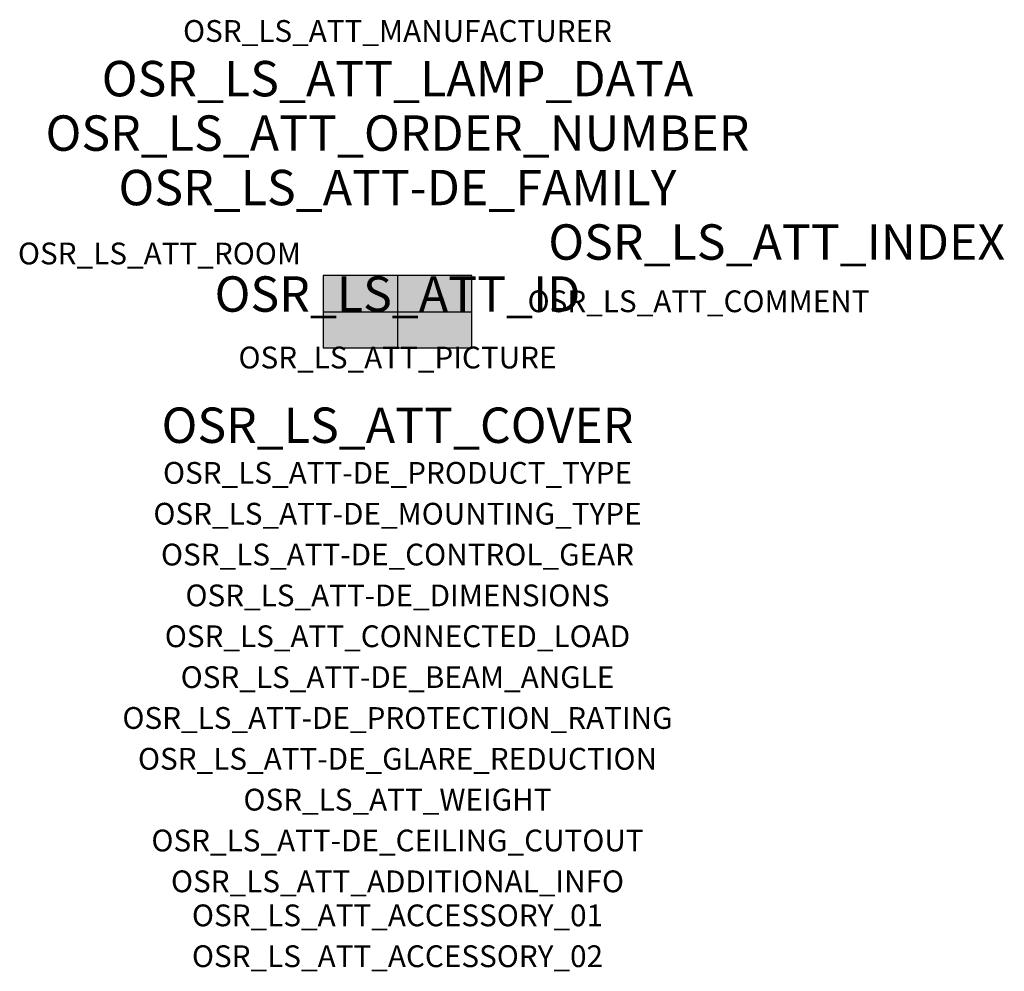
# Model space of a CAD drawing. Extents: x -1.39 to 2.23, y -2.42 to 1.07.
import ezdxf
from ezdxf.enums import TextEntityAlignment as Align

# ---------------------------------------------------------------- set-up
doc = ezdxf.new("R2010")
doc.units = 0
for name, color, linetype, true_color in [('osr_ls_att-de_beam_angle', 244, 'Continuous', 0xa02122), ('osr_ls_att-de_ceiling_cutout', 244, 'Continuous', 0xa02122), ('osr_ls_att-de_control_gear', 244, 'Continuous', 0xa02122), ('osr_ls_att-de_dimensions', 244, 'Continuous', 0xa02122), ('osr_ls_att-de_glare_reduction', 244, 'Continuous', 0xa02122), ('osr_ls_att-de_mounting_type', 244, 'Continuous', 0xa02122), ('osr_ls_att-de_product_type', 244, 'Continuous', 0xa02122), ('osr_ls_att-de_protection_rating', 244, 'Continuous', 0xa02122), ('osr_ls_att_accessory_01', 244, 'Continuous', 0xa02122), ('osr_ls_att_accessory_02', 244, 'Continuous', 0xa02122), ('osr_ls_att_additional_info', 244, 'Continuous', 0xa02122), ('osr_ls_att_comment', 244, 'Continuous', 0xa02122), ('osr_ls_att_connected_load', 244, 'Continuous', 0xa02122), ('osr_ls_att_cover', 244, 'Continuous', 0xa02122), ('osr_ls_att_id', 244, 'Continuous', 0xa02122), ('osr_ls_att_manufacturer', 244, 'Continuous', 0xa02122), ('osr_ls_att_picture', 244, 'Continuous', 0xa02122), ('osr_ls_att_room', 244, 'Continuous', 0xa02122), ('osr_ls_att_weight', 244, 'Continuous', 0xa02122)]:
    doc.layers.add(name, color=color, linetype=linetype, true_color=true_color)
for name, color, linetype in [('osr_ls_att-de_family', 7, 'Continuous'), ('osr_ls_att_index', 7, 'Continuous'), ('osr_ls_att_lamp_data', 7, 'Continuous'), ('osr_ls_att_order_number', 7, 'Continuous'), ('osr_ls_geo_contour', 7, 'Continuous'), ('osr_ls_geo_leo', 61, 'Continuous'), ('osr_ls_geo_snap', 61, 'Continuous')]:
    doc.layers.add(name, color=color, linetype=linetype)
doc.styles.add('osr_ls_txt_regular', font='txt')

msp = doc.modelspace()

# ---------------------------------------------------------------- hatches: boundary and pattern name
at = {"layer": 'osr_ls_geo_leo'}
msp.add_hatch(color=256, dxfattribs=at).paths.add_polyline_path([(-0.2735, -0.1325), (0.2735, -0.1325), (0.2735, 0.1325), (-0.2735, 0.1325)], flags=0)

# ---------------------------------------------------------------- linework, layer by layer
at = {"layer": 'osr_ls_geo_contour'}
msp.add_lwpolyline([(-0.2735, -0.1325), (0.2735, -0.1325), (0.2735, 0.1325), (-0.2735, 0.1325), (-0.2735, -0.1325)], close=True, dxfattribs=at)
at = {"layer": 'osr_ls_geo_snap'}
for p, q in [((0, 0.1325), (0, -0.1325)), ((-0.2735, 0), (0.2735, 0))]:
    msp.add_line(p, q, dxfattribs=at)

# ---------------------------------------------------------------- texts
at = {"layer": 'osr_ls_att-de_beam_angle', "style": 'osr_ls_txt_regular'}
msp.add_attdef('OSR_LS_ATT-DE_BEAM_ANGLE', text='breit strahlend', height=0.08, dxfattribs=at).set_placement((0, -1.3818), align=Align.CENTER)
at = {"layer": 'osr_ls_att-de_ceiling_cutout', "style": 'osr_ls_txt_regular'}
msp.add_attdef('OSR_LS_ATT-DE_CEILING_CUTOUT', text='', height=0.08, dxfattribs=at).set_placement((0, -1.9818), align=Align.CENTER)
at = {"layer": 'osr_ls_att-de_control_gear', "style": 'osr_ls_txt_regular'}
msp.add_attdef('OSR_LS_ATT-DE_CONTROL_GEAR', text='', height=0.08, dxfattribs=at).set_placement((0, -0.9318), align=Align.CENTER)
at = {"layer": 'osr_ls_att-de_dimensions', "style": 'osr_ls_txt_regular'}
msp.add_attdef('OSR_LS_ATT-DE_DIMENSIONS', text='L | B | H: 547 mm x 265 mm x 76 mm', height=0.08, dxfattribs=at).set_placement((0, -1.0818), align=Align.CENTER)
at = {"layer": 'osr_ls_att-de_family', "style": 'osr_ls_txt_regular'}
msp.add_attdef('OSR_LS_ATT-DE_FAMILY', text='Streetlight SL 31', height=0.13, dxfattribs=at).set_placement((0, 0.391), align=Align.CENTER)
at = {"layer": 'osr_ls_att-de_glare_reduction', "style": 'osr_ls_txt_regular'}
msp.add_attdef('OSR_LS_ATT-DE_GLARE_REDUCTION', text='', height=0.08, dxfattribs=at).set_placement((0, -1.6818), align=Align.CENTER)
at = {"layer": 'osr_ls_att-de_mounting_type', "style": 'osr_ls_txt_regular'}
msp.add_attdef('OSR_LS_ATT-DE_MOUNTING_TYPE', text='Mastaufsatz', height=0.08, dxfattribs=at).set_placement((0, -0.7818), align=Align.CENTER)
at = {"layer": 'osr_ls_att-de_product_type', "style": 'osr_ls_txt_regular'}
msp.add_attdef('OSR_LS_ATT-DE_PRODUCT_TYPE', text='Mastleuchte', height=0.08, dxfattribs=at).set_placement((0, -0.6318), align=Align.CENTER)
at = {"layer": 'osr_ls_att-de_protection_rating', "style": 'osr_ls_txt_regular'}
msp.add_attdef('OSR_LS_ATT-DE_PROTECTION_RATING', text='IP66', height=0.08, dxfattribs=at).set_placement((0, -1.5318), align=Align.CENTER)
at = {"layer": 'osr_ls_att_accessory_01', "style": 'osr_ls_txt_regular'}
msp.add_attdef('OSR_LS_ATT_ACCESSORY_01', text='', height=0.08, dxfattribs=at).set_placement((0, -2.2818), align=Align.BOTTOM_CENTER)
at = {"layer": 'osr_ls_att_accessory_02', "style": 'osr_ls_txt_regular'}
msp.add_attdef('OSR_LS_ATT_ACCESSORY_02', text='', height=0.08, dxfattribs=at).set_placement((0, -2.4318), align=Align.BOTTOM_CENTER)
at = {"layer": 'osr_ls_att_additional_info', "style": 'osr_ls_txt_regular'}
msp.add_attdef('OSR_LS_ATT_ADDITIONAL_INFO', text='', height=0.08, dxfattribs=at).set_placement((0, -2.1318), align=Align.CENTER)
at = {"layer": 'osr_ls_att_comment', "style": 'osr_ls_txt_regular'}
msp.add_attdef('OSR_LS_ATT_COMMENT', text='', height=0.08, dxfattribs=at).set_placement((0.4779, 0.0783), align=Align.TOP_LEFT)
at = {"layer": 'osr_ls_att_connected_load', "style": 'osr_ls_txt_regular'}
msp.add_attdef('OSR_LS_ATT_CONNECTED_LOAD', text='68.3 W', height=0.08, dxfattribs=at).set_placement((0, -1.2318), align=Align.CENTER)
at = {"layer": 'osr_ls_att_cover', "style": 'osr_ls_txt_regular'}
msp.add_attdef('OSR_LS_ATT_COVER', text='', height=0.13, dxfattribs=at).set_placement((0, -0.4818), align=Align.CENTER)
at = {"layer": 'osr_ls_att_id', "lineweight": 50, "style": 'osr_ls_txt_regular', "flags": 3}
msp.add_attdef('OSR_LS_ATT_ID', text='59076_2772', height=0.13, dxfattribs=at).set_placement((0, 0), align=Align.CENTER)
at = {"layer": 'osr_ls_att_index', "color": 7, "lineweight": 50, "style": 'osr_ls_txt_regular'}
msp.add_attdef('OSR_LS_ATT_INDEX', (0.554, 0.191), '***', height=0.13, dxfattribs=at)
at = {"layer": 'osr_ls_att_lamp_data', "style": 'osr_ls_txt_regular'}
msp.add_attdef('OSR_LS_ATT_LAMP_DATA', text='1 x LED 3000K | CRI >= 70 9230 lm', height=0.13, dxfattribs=at).set_placement((0, 0.791), align=Align.CENTER)
at = {"layer": 'osr_ls_att_manufacturer', "style": 'osr_ls_txt_regular'}
msp.add_attdef('OSR_LS_ATT_MANUFACTURER', text='Siteco', height=0.08, dxfattribs=at).set_placement((0, 0.991), align=Align.CENTER)
at = {"layer": 'osr_ls_att_order_number', "style": 'osr_ls_txt_regular'}
msp.add_attdef('OSR_LS_ATT_ORDER_NUMBER', text='5XH2D31S08HA', height=0.13, dxfattribs=at).set_placement((0, 0.591), align=Align.CENTER)
at = {"layer": 'osr_ls_att_picture', "style": 'osr_ls_txt_regular', "flags": 1}
msp.add_attdef('OSR_LS_ATT_PICTURE', text='5XH2D31S08HA.jpg', height=0.08, dxfattribs=at).set_placement((0, -0.2082), align=Align.CENTER)
at = {"layer": 'osr_ls_att_room', "style": 'osr_ls_txt_regular'}
msp.add_attdef('OSR_LS_ATT_ROOM', text='', height=0.08, dxfattribs=at).set_placement((-0.8744, 0.1739), align=Align.CENTER)
at = {"layer": 'osr_ls_att_weight', "style": 'osr_ls_txt_regular'}
msp.add_attdef('OSR_LS_ATT_WEIGHT', text='6.43 kg', height=0.08, dxfattribs=at).set_placement((0, -1.8318), align=Align.CENTER)

doc.saveas('drawing.dxf')
